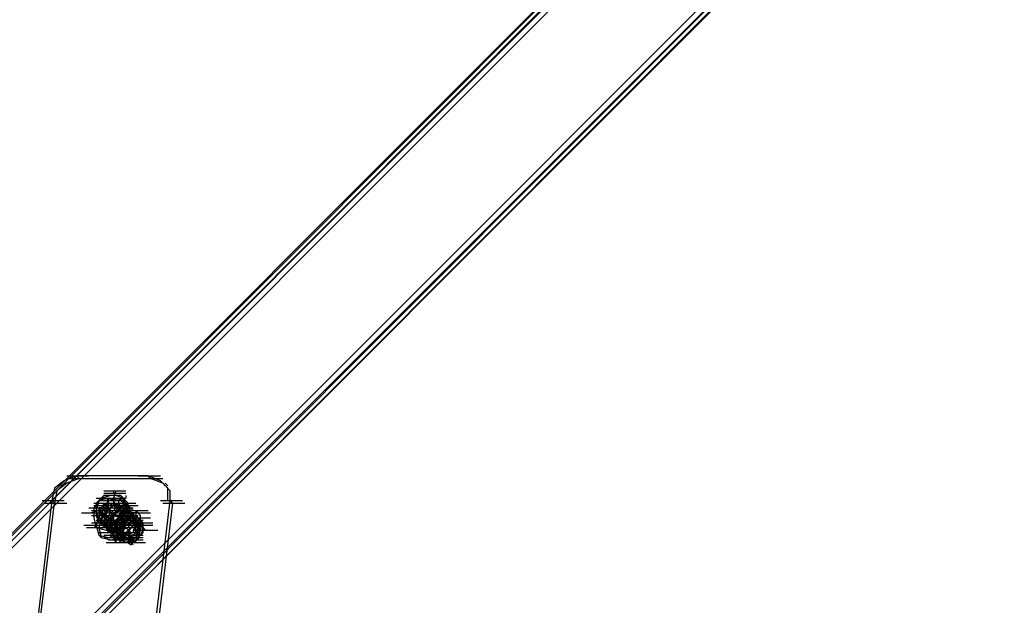
# Model space of a CAD drawing. Units: millimetres. Extents: x -2947 to 3049, y 61 to 5694.
# Drawn here: x -1034 to -638, y 2724 to 2959 of the extents above; entities that cross this region are included whole.
import ezdxf

# ---------------------------------------------------------------- set-up
doc = ezdxf.new("R2010")
doc.units = ezdxf.units.MM
doc.header["$LTSCALE"] = 700
doc.layers.add('HAGS DIM', color=7, linetype='Continuous')
doc.layers.add('HAGS-PLAN', color=2, linetype='Continuous')
doc.styles.add('HAGS-DIM', font='txt.shx', dxfattribs={"height": 200})
doc.dimstyles.new('HAGS-DIM2', dxfattribs={"dimtxt": 200, "dimasz": 250, "dimexe": 200, "dimexo": 500, "dimgap": 50, "dimtad": 0, "dimdec": 1, "dimlfac": 0.001, "dimzin": 0, "dimdsep": 46, "dimtxsty": 'HAGS-DIM', "dimblk1": 'CLOSED', "dimblk2": 'CLOSED', "dimsah": 1, "dimcen": 2.5, "dimse1": 1, "dimse2": 1, "dimclrd": 2, "dimclre": 2, "dimclrt": 7, "dimadec": 0, "dimazin": 0, "dimtfac": 1, "dimtdec": 1, "dimtix": 1, "dimtmove": 0, "dimatfit": 3, "dimldrblk": 'CLOSED', "dimfxl": 1, "dimtolj": 1, "dimtzin": 0, "dimarcsym": 0})

# ---------------------------------------------------------------- blocks, each defined once
blk = doc.blocks.new('_CLOSED')
at = {"color": 0, "linetype": 'ByBlock'}
for p, q in [((-1, 0.1667), (0, 0)), ((-1, 0.1667), (-1, -0.1667)), ((0, 0), (-1, -0.1667)), ((0, 0), (-1, 0))]:
    blk.add_line(p, q, dxfattribs=at)
blk = doc.blocks.new('*D4')
at = {"layer": 'Defpoints', "color": 0, "transparency": 16777216}
for p in [(67.79, 5287.88), (-2947, 3048.02), (-2581.06, 2676.79)]:
    blk.add_point(p, dxfattribs=at)
at = {"layer": 'HAGS DIM', "color": 2, "lineweight": -2, "transparency": 16777216}
for p, q in [((-476.18, 5483.61), (-1598.53, 4377.26)), ((-2768.95, 3223.52), (-1954.62, 4026.25))]:
    blk.add_line(p, q, dxfattribs=at)
at = {"layer": 'HAGS DIM', "color": 2, "lineweight": -2, "transparency": 16777216, "xscale": 250, "yscale": 250, "zscale": 250}
for p, rotation in [((-298.14, 5659.11), 44.58864592338624), ((-2947, 3048.02), 224.5886459233862)]:
    blk.add_blockref('_CLOSED', p, dxfattribs=dict(at, rotation=rotation))
at = {"layer": 'HAGS DIM', "color": 7, "transparency": 16777216, "insert": (-1776.57, 4201.75), "char_height": 200, "attachment_point": 5, "rotation": 44.5886, "style": 'HAGS-DIM'}
blk.add_mtext('\\A1;3.7', dxfattribs=at)

msp = doc.modelspace()

# ---------------------------------------------------------------- linework, layer by layer
at = {"layer": 'HAGS-PLAN'}
for p, q in [((-1093.22, 2696.37), (-545.97, 3243.62)), ((-1093.22, 2696.37), (-545.97, 3243.62)), ((-1092.23, 2696.37), (-545.97, 3243.62)), ((-544.98, 3242.63), (-1091.24, 2695.38)), ((-544.98, 3241.64), (-1091.24, 2695.38)), ((-1090.25, 2693.4), (-543, 3240.65)), ((-1027.79, 2696.37), (-513.26, 3210.91)), ((-512.27, 3208.92), (-1025.81, 2694.39)), ((-512.27, 3208.92), (-1025.81, 2695.38)), ((-511.27, 3207.93), (-1024.82, 2693.4)), ((-1024.82, 2693.4), (-510.28, 3207.93)), ((-1024.82, 2693.4), (-510.28, 3207.93)), ((-1010.94, 2775.68), (-1015.9, 2773.7)), ((-1014.9, 2775.68), (-1005.98, 2775.68)), ((-1009.95, 2774.69), (-1014.9, 2772.71)), ((-1013.91, 2774.69), (-1004.99, 2774.69)), ((-982.19, 2775.68), (-1010.94, 2775.68)), ((-1010.94, 2775.68), (-1009.95, 2774.69)), ((-1009.95, 2774.69), (-981.2, 2774.69)), ((-986.15, 2775.68), (-977.23, 2775.68)), ((-985.16, 2774.69), (-976.24, 2774.69)), ((-977.23, 2773.7), (-982.19, 2775.68)), ((-981.2, 2774.69), (-982.19, 2775.68)), ((-976.24, 2772.71), (-981.2, 2774.69)), ((-1019.86, 2770.73), (-1020.85, 2765.77)), ((-1015.9, 2773.7), (-1019.86, 2770.73)), ((-1014.9, 2772.71), (-1018.87, 2769.74)), ((-1017.88, 2772.71), (-1016.89, 2771.72)), ((-974.26, 2770.73), (-977.23, 2773.7)), ((-973.27, 2769.74), (-976.24, 2772.71)), ((-976.24, 2772.71), (-975.25, 2771.72)), ((-975.25, 2772.71), (-974.26, 2771.72)), ((-974.26, 2765.77), (-974.26, 2770.73)), ((-1018.87, 2769.74), (-1019.86, 2764.78)), ((-1001.02, 2766.76), (-1004, 2762.8)), ((-1001.02, 2766.76), (-1004, 2762.8)), ((-1000.03, 2767.75), (-1003.01, 2764.78)), ((-1003.01, 2766.76), (-994.08, 2766.76)), ((-998.05, 2766.76), (-1002.02, 2765.77)), ((-997.06, 2767.75), (-1001.02, 2766.76)), ((-997.06, 2767.75), (-1001.02, 2766.76)), ((-1000.03, 2769.74), (-991.11, 2769.74)), ((-1000.03, 2768.74), (-991.11, 2768.74)), ((-995.08, 2767.75), (-1000.03, 2767.75)), ((-1000.03, 2766.76), (-991.11, 2766.76)), ((-998.05, 2766.76), (-999.04, 2763.79)), ((-998.05, 2765.77), (-999.04, 2766.76)), ((-995.08, 2766.76), (-998.05, 2765.77)), ((-994.08, 2765.77), (-998.05, 2766.76)), ((-993.09, 2767.75), (-997.06, 2767.75)), ((-993.09, 2767.75), (-997.06, 2767.75)), ((-995.08, 2769.74), (-996.07, 2766.76)), ((-996.07, 2769.74), (-996.07, 2768.74)), ((-996.07, 2766.76), (-996.07, 2763.79)), ((-996.07, 2765.77), (-996.07, 2766.76)), ((-992.1, 2766.76), (-995.08, 2767.75)), ((-992.1, 2765.77), (-995.08, 2766.76)), ((-992.1, 2764.78), (-994.08, 2766.76)), ((-990.12, 2764.78), (-993.09, 2767.75)), ((-990.12, 2764.78), (-993.09, 2767.75)), ((-991.11, 2763.79), (-992.1, 2766.76)), ((-991.11, 2767.75), (-991.11, 2766.76)), ((-973.27, 2764.78), (-973.27, 2769.74)), ((-1020.85, 2765.77), (-1026.8, 2716.2)), ((-1025.81, 2715.21), (-1019.86, 2764.78)), ((-1024.82, 2765.77), (-1015.9, 2765.77)), ((-1023.83, 2764.78), (-1014.9, 2764.78)), ((-1019.86, 2764.78), (-1020.85, 2765.77)), ((-1005.98, 2762.8), (-997.06, 2762.8)), ((-1004.99, 2762.8), (-996.07, 2762.8)), ((-1004, 2764.78), (-995.08, 2764.78)), ((-1004, 2763.79), (-995.08, 2763.79)), ((-1004, 2762.8), (-1004, 2758.83)), ((-1004, 2762.8), (-1004, 2758.83)), ((-1002.02, 2765.77), (-1003.01, 2761.8)), ((-1003.01, 2764.78), (-1003.01, 2759.82)), ((-1003.01, 2763.79), (-994.08, 2763.79)), ((-1002.02, 2765.77), (-993.09, 2765.77)), ((-1002.02, 2764.78), (-993.09, 2764.78)), ((-1001.02, 2762.8), (-1002.02, 2759.82)), ((-1002.02, 2762.8), (-1002.02, 2760.81)), ((-999.04, 2762.8), (-1002.02, 2762.8)), ((-1001.02, 2761.8), (-1002.02, 2762.8)), ((-1002.02, 2762.8), (-993.09, 2762.8)), ((-1001.02, 2762.8), (-998.05, 2764.78)), ((-1001.02, 2756.85), (-1000.03, 2764.78)), ((-999.04, 2764.78), (-1001.02, 2762.8)), ((-999.04, 2760.81), (-1001.02, 2762.8)), ((-1001.02, 2761.8), (-998.05, 2762.8)), ((-1000.03, 2765.77), (-991.11, 2765.77)), ((-999.04, 2763.79), (-1000.03, 2764.78)), ((-1000.03, 2764.78), (-992.1, 2764.78)), ((-1000.03, 2763.79), (-991.11, 2763.79)), ((-998.05, 2762.8), (-1000.03, 2763.79)), ((-1000.03, 2763.79), (-991.11, 2763.79)), ((-996.07, 2763.79), (-999.04, 2760.81)), ((-996.07, 2763.79), (-999.04, 2761.8)), ((-999.04, 2763.79), (-995.08, 2763.79)), ((-999.04, 2763.79), (-999.04, 2759.82)), ((-999.04, 2763.79), (-990.12, 2763.79)), ((-997.06, 2761.8), (-999.04, 2762.8)), ((-999.04, 2762.8), (-990.12, 2762.8)), ((-996.07, 2765.77), (-998.05, 2765.77)), ((-998.05, 2762.8), (-998.05, 2765.77)), ((-998.05, 2765.77), (-996.07, 2765.77)), ((-998.05, 2764.78), (-996.07, 2763.79)), ((-994.08, 2763.79), (-998.05, 2759.82)), ((-998.05, 2762.8), (-989.13, 2762.8)), ((-997.06, 2762.8), (-988.14, 2762.8)), ((-996.07, 2765.77), (-995.08, 2762.8)), ((-993.09, 2764.78), (-996.07, 2763.79)), ((-995.08, 2762.8), (-996.07, 2764.78)), ((-996.07, 2764.78), (-987.14, 2764.78)), ((-992.1, 2763.79), (-996.07, 2763.79)), ((-993.09, 2762.8), (-996.07, 2763.79)), ((-995.08, 2762.8), (-996.07, 2763.79)), ((-995.08, 2763.79), (-991.11, 2763.79)), ((-989.13, 2757.84), (-995.08, 2763.79)), ((-995.08, 2763.79), (-986.15, 2763.79)), ((-995.08, 2762.8), (-993.09, 2761.8)), ((-995.08, 2761.8), (-994.08, 2762.8)), ((-993.09, 2761.8), (-994.08, 2765.77)), ((-992.1, 2762.8), (-994.08, 2763.79)), ((-993.09, 2760.81), (-994.08, 2762.8)), ((-994.08, 2762.8), (-993.09, 2762.8)), ((-994.08, 2762.8), (-993.09, 2761.8)), ((-990.12, 2763.79), (-993.09, 2764.78)), ((-992.1, 2764.78), (-993.09, 2756.85)), ((-993.09, 2762.8), (-993.09, 2760.81)), ((-993.09, 2761.8), (-993.09, 2762.8)), ((-993.09, 2762.8), (-992.1, 2762.8)), ((-991.11, 2762.8), (-992.1, 2765.77)), ((-990.12, 2763.79), (-992.1, 2765.77)), ((-992.1, 2764.78), (-991.11, 2763.79)), ((-990.12, 2761.8), (-992.1, 2763.79)), ((-992.1, 2759.82), (-991.11, 2762.8)), ((-992.1, 2759.82), (-992.1, 2762.8)), ((-986.15, 2756.85), (-992.1, 2762.8)), ((-992.1, 2762.8), (-991.11, 2762.8)), ((-989.13, 2761.8), (-991.11, 2763.79)), ((-991.11, 2759.82), (-991.11, 2763.79)), ((-991.11, 2758.83), (-991.11, 2763.79)), ((-991.11, 2762.8), (-990.12, 2761.8)), ((-990.12, 2760.81), (-990.12, 2764.78)), ((-990.12, 2760.81), (-990.12, 2764.78)), ((-989.13, 2760.81), (-990.12, 2763.79)), ((-988.14, 2761.8), (-990.12, 2763.79)), ((-988.14, 2761.8), (-990.12, 2763.79)), ((-979.21, 2716.2), (-973.27, 2765.77)), ((-972.27, 2764.78), (-978.22, 2715.21)), ((-977.23, 2765.77), (-968.31, 2765.77)), ((-976.24, 2764.78), (-967.32, 2764.78)), ((-973.27, 2765.77), (-972.27, 2764.78)), ((-1008.96, 2760.81), (-1000.03, 2760.81)), ((-1005.98, 2760.81), (-997.06, 2760.81)), ((-1002.02, 2761.8), (-1004.99, 2760.81)), ((-1004.99, 2761.8), (-996.07, 2761.8)), ((-1004.99, 2759.82), (-996.07, 2759.82)), ((-1004, 2760.81), (-995.08, 2760.81)), ((-1004, 2758.83), (-1003.01, 2754.87)), ((-1004, 2758.83), (-1003.01, 2754.87)), ((-1003.01, 2761.8), (-1002.02, 2757.84)), ((-1003.01, 2760.81), (-994.08, 2760.81)), ((-1002.02, 2759.82), (-1003.01, 2755.86)), ((-1003.01, 2759.82), (-1002.02, 2756.85)), ((-1003.01, 2759.82), (-994.08, 2759.82)), ((-1003.01, 2759.82), (-994.08, 2759.82)), ((-998.05, 2760.81), (-1002.02, 2759.82)), ((-999.04, 2759.82), (-1002.02, 2760.81)), ((-1001.02, 2759.82), (-1002.02, 2760.81)), ((-1002.02, 2759.82), (-1001.02, 2756.85)), ((-1001.02, 2758.83), (-1002.02, 2754.87)), ((-999.04, 2761.8), (-1001.02, 2757.84)), ((-1001.02, 2759.82), (-1001.02, 2761.8)), ((-1001.02, 2760.81), (-1000.03, 2758.83)), ((-997.06, 2759.82), (-1001.02, 2758.83)), ((-999.04, 2759.82), (-1001.02, 2759.82)), ((-999.04, 2760.81), (-1000.03, 2757.84)), ((-999.04, 2759.82), (-1000.03, 2760.81)), ((-1000.03, 2760.81), (-991.11, 2760.81)), ((-999.04, 2759.82), (-1000.03, 2755.86)), ((-1000.03, 2759.82), (-991.11, 2759.82)), ((-999.04, 2760.81), (-999.04, 2757.84)), ((-997.06, 2759.82), (-999.04, 2755.86)), ((-998.05, 2756.85), (-999.04, 2759.82)), ((-993.09, 2753.87), (-999.04, 2759.82)), ((-998.05, 2761.8), (-997.06, 2760.81)), ((-998.05, 2761.8), (-989.13, 2761.8)), ((-994.08, 2759.82), (-998.05, 2760.81)), ((-998.05, 2759.82), (-998.05, 2756.85)), ((-998.05, 2757.84), (-997.06, 2758.83)), ((-997.06, 2758.83), (-998.05, 2754.87)), ((-994.08, 2761.8), (-997.06, 2759.82)), ((-997.06, 2761.8), (-988.14, 2761.8)), ((-994.08, 2761.8), (-997.06, 2758.83)), ((-997.06, 2758.83), (-995.08, 2760.81)), ((-997.06, 2760.81), (-988.14, 2760.81)), ((-997.06, 2759.82), (-996.07, 2760.81)), ((-996.07, 2760.81), (-997.06, 2756.85)), ((-997.06, 2760.81), (-988.14, 2760.81)), ((-993.09, 2758.83), (-997.06, 2759.82)), ((-997.06, 2759.82), (-988.14, 2759.82)), ((-997.06, 2758.83), (-997.06, 2759.82)), ((-992.1, 2761.8), (-996.07, 2760.81)), ((-996.07, 2760.81), (-996.07, 2757.84)), ((-996.07, 2759.82), (-996.07, 2760.81)), ((-996.07, 2760.81), (-995.08, 2760.81)), ((-996.07, 2759.82), (-987.14, 2759.82)), ((-993.09, 2759.82), (-996.07, 2759.82)), ((-996.07, 2755.86), (-992.1, 2759.82)), ((-993.09, 2759.82), (-996.07, 2759.82)), ((-996.07, 2759.82), (-996.07, 2756.85)), ((-996.07, 2759.82), (-987.14, 2759.82)), ((-996.07, 2759.82), (-987.14, 2759.82)), ((-996.07, 2759.82), (-987.14, 2759.82)), ((-996.07, 2759.82), (-987.14, 2759.82)), ((-995.08, 2760.81), (-995.08, 2761.8)), ((-992.1, 2760.81), (-995.08, 2757.84)), ((-992.1, 2759.82), (-995.08, 2756.85)), ((-995.08, 2759.82), (-986.15, 2759.82)), ((-994.08, 2758.83), (-995.08, 2757.84)), ((-994.08, 2758.83), (-995.08, 2754.87)), ((-994.08, 2758.83), (-995.08, 2756.85)), ((-990.12, 2761.8), (-994.08, 2761.8)), ((-994.08, 2757.84), (-993.09, 2761.8)), ((-989.13, 2760.81), (-994.08, 2761.8)), ((-993.09, 2755.86), (-994.08, 2759.82)), ((-994.08, 2759.82), (-993.09, 2758.83)), ((-993.09, 2759.82), (-994.08, 2759.82)), ((-994.08, 2759.82), (-994.08, 2758.83)), ((-990.12, 2759.82), (-994.08, 2758.83)), ((-991.11, 2759.82), (-994.08, 2758.83)), ((-991.11, 2759.82), (-994.08, 2757.84)), ((-991.11, 2759.82), (-994.08, 2757.84)), ((-994.08, 2755.86), (-991.11, 2758.83)), ((-990.12, 2758.83), (-994.08, 2757.84)), ((-993.09, 2761.8), (-993.09, 2759.82)), ((-989.13, 2760.81), (-993.09, 2761.8)), ((-993.09, 2759.82), (-993.09, 2760.81)), ((-993.09, 2760.81), (-993.09, 2759.82)), ((-992.1, 2760.81), (-993.09, 2760.81)), ((-993.09, 2758.83), (-993.09, 2760.81)), ((-991.11, 2757.84), (-993.09, 2759.82)), ((-992.1, 2754.87), (-993.09, 2758.83)), ((-988.14, 2760.81), (-992.1, 2761.8)), ((-991.11, 2760.81), (-992.1, 2760.81)), ((-987.14, 2759.82), (-992.1, 2760.81)), ((-990.12, 2757.84), (-992.1, 2759.82)), ((-992.1, 2755.86), (-991.11, 2759.82)), ((-992.1, 2758.83), (-992.1, 2759.82)), ((-992.1, 2757.84), (-992.1, 2758.83)), ((-991.11, 2761.8), (-982.19, 2761.8)), ((-991.11, 2756.85), (-990.12, 2760.81)), ((-991.11, 2756.85), (-990.12, 2760.81)), ((-990.12, 2760.81), (-991.11, 2760.81)), ((-985.16, 2753.87), (-991.11, 2759.82)), ((-989.13, 2759.82), (-991.11, 2759.82)), ((-987.14, 2759.82), (-991.11, 2759.82)), ((-987.14, 2759.82), (-991.11, 2759.82)), ((-988.14, 2759.82), (-990.12, 2761.8)), ((-990.12, 2757.84), (-990.12, 2761.8)), ((-990.12, 2761.8), (-989.13, 2761.8)), ((-990.12, 2757.84), (-989.13, 2760.81)), ((-989.13, 2760.81), (-990.12, 2760.81)), ((-990.12, 2760.81), (-981.2, 2760.81)), ((-986.15, 2758.83), (-990.12, 2759.82)), ((-986.15, 2757.84), (-990.12, 2758.83)), ((-990.12, 2758.83), (-981.2, 2758.83)), ((-989.13, 2761.8), (-988.14, 2761.8)), ((-989.13, 2760.81), (-988.14, 2760.81)), ((-988.14, 2760.81), (-989.13, 2760.81)), ((-987.14, 2758.83), (-989.13, 2760.81)), ((-989.13, 2756.85), (-989.13, 2759.82)), ((-987.14, 2757.84), (-989.13, 2758.83)), ((-988.14, 2761.8), (-987.14, 2761.8)), ((-987.14, 2760.81), (-988.14, 2760.81)), ((-987.14, 2756.85), (-988.14, 2760.81)), ((-988.14, 2755.86), (-988.14, 2759.82)), ((-986.15, 2760.81), (-987.14, 2761.8)), ((-987.14, 2761.8), (-987.14, 2760.81)), ((-986.15, 2760.81), (-987.14, 2760.81)), ((-987.14, 2760.81), (-987.14, 2759.82)), ((-987.14, 2759.82), (-986.15, 2758.83)), ((-985.16, 2757.84), (-987.14, 2759.82)), ((-985.16, 2757.84), (-987.14, 2759.82)), ((-985.16, 2757.84), (-987.14, 2759.82)), ((-986.15, 2753.87), (-987.14, 2758.83)), ((-985.16, 2759.82), (-986.15, 2760.81)), ((-986.15, 2758.83), (-986.15, 2757.84)), ((-985.16, 2754.87), (-986.15, 2758.83)), ((-985.16, 2757.84), (-986.15, 2758.83)), ((-985.16, 2758.83), (-985.16, 2759.82)), ((-985.16, 2757.84), (-985.16, 2758.83)), ((-1007.96, 2755.86), (-999.04, 2755.86)), ((-1006.97, 2754.87), (-998.05, 2754.87)), ((-1006.97, 2754.87), (-998.05, 2754.87)), ((-1004.99, 2756.85), (-996.07, 2756.85)), ((-1004, 2755.86), (-1003.01, 2754.87)), ((-1004, 2755.86), (-995.08, 2755.86)), ((-1003.01, 2757.84), (-994.08, 2757.84)), ((-1003.01, 2756.85), (-994.08, 2756.85)), ((-1003.01, 2755.86), (-1002.02, 2751.89)), ((-1003.01, 2754.87), (-994.08, 2754.87)), ((-1003.01, 2754.87), (-999.04, 2753.87)), ((-1003.01, 2754.87), (-999.04, 2753.87)), ((-1000.03, 2755.86), (-1002.02, 2757.84)), ((-1002.02, 2757.84), (-998.05, 2756.85)), ((-1002.02, 2756.85), (-999.04, 2755.86)), ((-1002.02, 2756.85), (-993.09, 2756.85)), ((-1002.02, 2754.87), (-1001.02, 2750.9)), ((-1001.02, 2757.84), (-999.04, 2754.87)), ((-1001.02, 2757.84), (-992.1, 2757.84)), ((-1001.02, 2756.85), (-998.05, 2755.86)), ((-993.09, 2756.85), (-1001.02, 2756.85)), ((-1001.02, 2756.85), (-1000.03, 2755.86)), ((-999.04, 2754.87), (-1001.02, 2755.86)), ((-1001.02, 2754.87), (-992.1, 2754.87)), ((-1000.03, 2757.84), (-999.04, 2754.87)), ((-997.06, 2756.85), (-1000.03, 2756.85)), ((-1000.03, 2756.85), (-991.11, 2756.85)), ((-1000.03, 2755.86), (-996.07, 2755.86)), ((-1000.03, 2755.86), (-991.11, 2755.86)), ((-998.05, 2756.85), (-999.04, 2757.84)), ((-999.04, 2756.85), (-998.05, 2757.84)), ((-999.04, 2756.85), (-990.12, 2756.85)), ((-997.06, 2754.87), (-999.04, 2756.85)), ((-999.04, 2755.86), (-999.04, 2756.85)), ((-999.04, 2755.86), (-997.06, 2752.88)), ((-999.04, 2755.86), (-994.08, 2755.86)), ((-998.05, 2754.87), (-999.04, 2755.86)), ((-999.04, 2754.87), (-996.07, 2753.87)), ((-998.05, 2753.87), (-999.04, 2754.87)), ((-999.04, 2754.87), (-996.07, 2752.88)), ((-998.05, 2752.88), (-999.04, 2754.87)), ((-998.05, 2752.88), (-999.04, 2754.87)), ((-998.05, 2756.85), (-994.08, 2757.84)), ((-998.05, 2755.86), (-995.08, 2756.85)), ((-998.05, 2756.85), (-996.07, 2755.86)), ((-996.07, 2756.85), (-998.05, 2756.85)), ((-992.1, 2750.9), (-998.05, 2756.85)), ((-998.05, 2753.87), (-998.05, 2754.87)), ((-998.05, 2754.87), (-996.07, 2751.89)), ((-996.07, 2756.85), (-997.06, 2757.84)), ((-997.06, 2757.84), (-997.06, 2753.87)), ((-997.06, 2756.85), (-988.14, 2756.85)), ((-996.07, 2756.85), (-997.06, 2755.86)), ((-997.06, 2756.85), (-996.07, 2752.88)), ((-997.06, 2755.86), (-997.06, 2754.87)), ((-997.06, 2754.87), (-988.14, 2754.87)), ((-997.06, 2754.87), (-997.06, 2753.87)), ((-994.08, 2757.84), (-996.07, 2753.87)), ((-994.08, 2757.84), (-996.07, 2753.87)), ((-995.08, 2757.84), (-996.07, 2753.87)), ((-995.08, 2756.85), (-996.07, 2756.85)), ((-996.07, 2755.86), (-992.1, 2755.86)), ((-990.12, 2749.91), (-996.07, 2755.86)), ((-996.07, 2755.86), (-987.14, 2755.86)), ((-996.07, 2753.87), (-993.09, 2754.87)), ((-996.07, 2752.88), (-992.1, 2754.87)), ((-994.08, 2752.88), (-996.07, 2754.87)), ((-995.08, 2757.84), (-995.08, 2756.85)), ((-995.08, 2757.84), (-986.15, 2757.84)), ((-994.08, 2757.84), (-995.08, 2753.87)), ((-995.08, 2757.84), (-986.15, 2757.84)), ((-995.08, 2757.84), (-986.15, 2757.84)), ((-995.08, 2757.84), (-986.15, 2757.84)), ((-995.08, 2756.85), (-993.09, 2754.87)), ((-995.08, 2753.87), (-991.11, 2756.85)), ((-995.08, 2753.87), (-991.11, 2756.85)), ((-995.08, 2756.85), (-995.08, 2753.87)), ((-995.08, 2756.85), (-986.15, 2756.85)), ((-995.08, 2754.87), (-994.08, 2750.9)), ((-994.08, 2757.84), (-985.16, 2757.84)), ((-993.09, 2756.85), (-994.08, 2753.87)), ((-994.08, 2751.89), (-993.09, 2755.86)), ((-993.09, 2755.86), (-994.08, 2754.87)), ((-994.08, 2754.87), (-994.08, 2753.87)), ((-993.09, 2754.87), (-990.12, 2757.84)), ((-990.12, 2757.84), (-993.09, 2756.85)), ((-993.09, 2757.84), (-984.17, 2757.84)), ((-992.1, 2757.84), (-993.09, 2756.85)), ((-993.09, 2756.85), (-992.1, 2755.86)), ((-992.1, 2756.85), (-993.09, 2754.87)), ((-993.09, 2756.85), (-993.09, 2755.86)), ((-993.09, 2755.86), (-992.1, 2754.87)), ((-993.09, 2750.9), (-992.1, 2754.87)), ((-993.09, 2753.87), (-990.12, 2754.87)), ((-993.09, 2754.87), (-993.09, 2751.89)), ((-992.1, 2754.87), (-990.12, 2757.84)), ((-989.13, 2757.84), (-992.1, 2756.85)), ((-991.11, 2757.84), (-992.1, 2757.84)), ((-992.1, 2756.85), (-983.18, 2756.85)), ((-991.11, 2755.86), (-992.1, 2753.87)), ((-987.14, 2756.85), (-991.11, 2757.84)), ((-991.11, 2756.85), (-991.11, 2757.84)), ((-991.11, 2756.85), (-991.11, 2757.84)), ((-987.14, 2756.85), (-991.11, 2757.84)), ((-989.13, 2757.84), (-991.11, 2757.84)), ((-988.14, 2756.85), (-991.11, 2755.86)), ((-991.11, 2756.85), (-982.19, 2756.85)), ((-991.11, 2755.86), (-982.19, 2755.86)), ((-991.11, 2755.86), (-982.19, 2755.86)), ((-989.13, 2752.88), (-991.11, 2754.87)), ((-989.13, 2754.87), (-991.11, 2752.88)), ((-987.14, 2756.85), (-990.12, 2757.84)), ((-990.12, 2754.87), (-989.13, 2756.85)), ((-988.14, 2756.85), (-990.12, 2756.85)), ((-988.14, 2756.85), (-990.12, 2756.85)), ((-990.12, 2752.88), (-988.14, 2755.86)), ((-989.13, 2755.86), (-989.13, 2757.84)), ((-987.14, 2757.84), (-989.13, 2757.84)), ((-988.14, 2757.84), (-989.13, 2757.84)), ((-989.13, 2756.85), (-980.2, 2756.85)), ((-989.13, 2755.86), (-980.2, 2755.86)), ((-987.14, 2754.87), (-989.13, 2754.87)), ((-986.15, 2755.86), (-988.14, 2757.84)), ((-987.14, 2756.85), (-988.14, 2757.84)), ((-986.15, 2756.85), (-988.14, 2756.85)), ((-988.14, 2752.88), (-987.14, 2756.85)), ((-988.14, 2752.88), (-987.14, 2754.87)), ((-987.14, 2754.87), (-987.14, 2757.84)), ((-987.14, 2756.85), (-987.14, 2757.84)), ((-987.14, 2756.85), (-987.14, 2755.86)), ((-987.14, 2755.86), (-987.14, 2756.85)), ((-986.15, 2753.87), (-987.14, 2756.85)), ((-987.14, 2752.88), (-987.14, 2754.87)), ((-986.15, 2757.84), (-986.15, 2756.85)), ((-986.15, 2757.84), (-985.16, 2757.84)), ((-986.15, 2757.84), (-986.15, 2757.84)), ((-985.16, 2753.87), (-986.15, 2757.84)), ((-986.15, 2753.87), (-986.15, 2756.85)), ((-986.15, 2756.85), (-985.16, 2756.85)), ((-986.15, 2756.85), (-984.17, 2756.85)), ((-985.16, 2755.86), (-986.15, 2754.87)), ((-986.15, 2754.87), (-986.15, 2753.87)), ((-986.15, 2750.9), (-985.16, 2754.87)), ((-984.17, 2756.85), (-985.16, 2757.84)), ((-985.16, 2753.87), (-985.16, 2757.84)), ((-985.16, 2753.87), (-985.16, 2757.84)), ((-984.17, 2752.88), (-985.16, 2757.84)), ((-984.17, 2755.86), (-985.16, 2757.84)), ((-985.16, 2756.85), (-985.16, 2755.86)), ((-983.18, 2753.87), (-985.16, 2755.86)), ((-984.17, 2755.86), (-984.17, 2756.85)), ((-984.17, 2754.87), (-984.17, 2755.86)), ((-984.17, 2753.87), (-984.17, 2755.86)), ((-983.18, 2753.87), (-984.17, 2754.87)), ((-1002.02, 2752.88), (-993.09, 2752.88)), ((-1002.02, 2752.88), (-993.09, 2752.88)), ((-1002.02, 2751.89), (-998.05, 2750.9)), ((-1002.02, 2751.89), (-1001.02, 2750.9)), ((-1001.02, 2750.9), (-997.06, 2749.91)), ((-1000.03, 2751.89), (-991.11, 2751.89)), ((-1000.03, 2750.9), (-991.11, 2750.9)), ((-999.04, 2753.87), (-995.08, 2753.87)), ((-999.04, 2753.87), (-995.08, 2753.87)), ((-999.04, 2750.9), (-998.05, 2749.91)), ((-997.06, 2752.88), (-998.05, 2753.87)), ((-997.06, 2752.88), (-998.05, 2752.88)), ((-998.05, 2750.9), (-994.08, 2751.89)), ((-998.05, 2751.89), (-989.13, 2751.89)), ((-997.06, 2753.87), (-996.07, 2752.88)), ((-997.06, 2752.88), (-994.08, 2750.9)), ((-997.06, 2751.89), (-997.06, 2752.88)), ((-997.06, 2752.88), (-988.14, 2752.88)), ((-997.06, 2752.88), (-988.14, 2752.88)), ((-997.06, 2750.9), (-997.06, 2751.89)), ((-997.06, 2751.89), (-988.14, 2751.89)), ((-997.06, 2749.91), (-993.09, 2750.9)), ((-996.07, 2750.9), (-997.06, 2750.9)), ((-996.07, 2753.87), (-994.08, 2750.9)), ((-996.07, 2753.87), (-994.08, 2750.9)), ((-996.07, 2753.87), (-994.08, 2750.9)), ((-996.07, 2752.88), (-996.07, 2751.89)), ((-996.07, 2752.88), (-992.1, 2751.89)), ((-996.07, 2752.88), (-996.07, 2752.88)), ((-996.07, 2751.89), (-996.07, 2750.9)), ((-996.07, 2751.89), (-993.09, 2749.91)), ((-996.07, 2751.89), (-994.08, 2751.89)), ((-995.08, 2750.9), (-996.07, 2750.9)), ((-995.08, 2748.92), (-996.07, 2750.9)), ((-996.07, 2750.9), (-995.08, 2749.91)), ((-995.08, 2753.87), (-993.09, 2753.87)), ((-995.08, 2753.87), (-994.08, 2749.91)), ((-993.09, 2751.89), (-995.08, 2753.87)), ((-995.08, 2752.88), (-986.15, 2752.88)), ((-995.08, 2751.89), (-986.15, 2751.89)), ((-994.08, 2750.9), (-995.08, 2750.9)), ((-994.08, 2753.87), (-993.09, 2750.9)), ((-994.08, 2753.87), (-993.09, 2751.89)), ((-994.08, 2750.9), (-990.12, 2752.88)), ((-994.08, 2751.89), (-993.09, 2752.88)), ((-993.09, 2752.88), (-994.08, 2751.89)), ((-993.09, 2749.91), (-994.08, 2750.9)), ((-994.08, 2750.9), (-990.12, 2749.91)), ((-994.08, 2750.9), (-991.11, 2748.92)), ((-994.08, 2750.9), (-991.11, 2748.92)), ((-994.08, 2750.9), (-991.11, 2748.92)), ((-992.1, 2752.88), (-993.09, 2753.87)), ((-993.09, 2752.88), (-989.13, 2751.89)), ((-993.09, 2752.88), (-989.13, 2751.89)), ((-993.09, 2751.89), (-991.11, 2751.89)), ((-993.09, 2751.89), (-984.17, 2751.89)), ((-993.09, 2751.89), (-984.17, 2751.89)), ((-992.1, 2751.89), (-993.09, 2751.89)), ((-993.09, 2750.9), (-984.17, 2750.9)), ((-993.09, 2749.91), (-989.13, 2750.9)), ((-993.09, 2750.9), (-990.12, 2749.91)), ((-993.09, 2750.9), (-984.17, 2750.9)), ((-992.1, 2753.87), (-992.1, 2750.9)), ((-992.1, 2751.89), (-988.14, 2752.88)), ((-992.1, 2752.88), (-990.12, 2752.88)), ((-992.1, 2752.88), (-990.12, 2752.88)), ((-992.1, 2750.9), (-990.12, 2750.9)), ((-991.11, 2752.88), (-991.11, 2750.9)), ((-991.11, 2751.89), (-988.14, 2752.88)), ((-989.13, 2750.9), (-991.11, 2752.88)), ((-991.11, 2750.9), (-989.13, 2750.9)), ((-991.11, 2748.92), (-987.14, 2750.9)), ((-991.11, 2748.92), (-987.14, 2750.9)), ((-990.12, 2750.9), (-987.14, 2751.89)), ((-990.12, 2751.89), (-990.12, 2749.91)), ((-989.13, 2750.9), (-990.12, 2749.91)), ((-990.12, 2749.91), (-986.15, 2750.9)), ((-990.12, 2749.91), (-987.14, 2750.9)), ((-989.13, 2750.9), (-986.15, 2753.87)), ((-989.13, 2750.9), (-987.14, 2752.88)), ((-988.14, 2751.89), (-989.13, 2751.89)), ((-989.13, 2751.89), (-989.13, 2750.9)), ((-989.13, 2751.89), (-989.13, 2750.9)), ((-989.13, 2751.89), (-989.13, 2750.9)), ((-989.13, 2750.9), (-989.13, 2749.91)), ((-987.14, 2752.88), (-988.14, 2751.89)), ((-988.14, 2749.91), (-988.14, 2750.9)), ((-988.14, 2748.92), (-986.15, 2750.9)), ((-987.14, 2751.89), (-986.15, 2753.87)), ((-986.15, 2753.87), (-987.14, 2753.87)), ((-987.14, 2753.87), (-987.14, 2752.88)), ((-987.14, 2750.9), (-985.16, 2753.87)), ((-987.14, 2750.9), (-985.16, 2753.87)), ((-987.14, 2750.9), (-986.15, 2753.87)), ((-987.14, 2753.87), (-978.22, 2753.87)), ((-987.14, 2749.91), (-984.17, 2752.88)), ((-987.14, 2749.91), (-986.15, 2750.9)), ((-986.15, 2752.88), (-985.16, 2753.87)), ((-986.15, 2749.91), (-985.16, 2753.87)), ((-986.15, 2750.9), (-985.16, 2751.89)), ((-986.15, 2750.9), (-985.16, 2751.89)), ((-985.16, 2751.89), (-984.17, 2753.87)), ((-985.16, 2751.89), (-984.17, 2752.88)), ((-984.17, 2752.88), (-984.17, 2753.87)), ((-984.17, 2753.87), (-983.18, 2753.87)), ((-999.04, 2748.92), (-990.12, 2748.92)), ((-998.05, 2749.91), (-989.13, 2749.91)), ((-995.08, 2749.91), (-995.08, 2748.92)), ((-995.08, 2748.92), (-994.08, 2748.92)), ((-994.08, 2749.91), (-985.16, 2749.91)), ((-994.08, 2749.91), (-990.12, 2748.92)), ((-994.08, 2749.91), (-993.09, 2748.92)), ((-994.08, 2748.92), (-993.09, 2748.92)), ((-992.1, 2749.91), (-993.09, 2749.91)), ((-993.09, 2749.91), (-984.17, 2749.91)), ((-993.09, 2748.92), (-992.1, 2748.92)), ((-993.09, 2748.92), (-991.11, 2748.92)), ((-991.11, 2749.91), (-992.1, 2749.91)), ((-992.1, 2748.92), (-991.11, 2748.92)), ((-992.1, 2748.92), (-983.18, 2748.92)), ((-992.1, 2748.92), (-983.18, 2748.92)), ((-990.12, 2749.91), (-991.11, 2749.91)), ((-991.11, 2748.92), (-987.14, 2749.91)), ((-991.11, 2748.92), (-990.12, 2748.92)), ((-991.11, 2748.92), (-989.13, 2748.92)), ((-989.13, 2749.91), (-990.12, 2749.91)), ((-990.12, 2748.92), (-986.15, 2749.91)), ((-990.12, 2748.92), (-989.13, 2747.93)), ((-988.14, 2748.92), (-989.13, 2749.91)), ((-989.13, 2747.93), (-988.14, 2748.92)), ((-988.14, 2747.93), (-989.13, 2748.92)), ((-989.13, 2748.92), (-988.14, 2748.92)), ((-988.14, 2748.92), (-988.14, 2749.91)), ((-988.14, 2748.92), (-987.14, 2748.92)), ((-987.14, 2748.92), (-987.14, 2749.91))]:
    msp.add_line(p, q, dxfattribs=at)

# ---------------------------------------------------------------- dimensions: what is measured, and where the dimension line sits
at = {"layer": 'HAGS DIM'}
dim = msp.add_linear_dim(base=(-2947, 3048.02), p1=(67.79, 5287.88), p2=(-2581.06, 2676.79), angle=224.5886, dimstyle='HAGS-DIM2', dxfattribs=at)
dim.commit()
dim.dimension.update_dxf_attribs({"geometry": '*D4', "text_midpoint": (-1776.57, 4201.75), "dimtype": 161})

doc.saveas('drawing.dxf')
